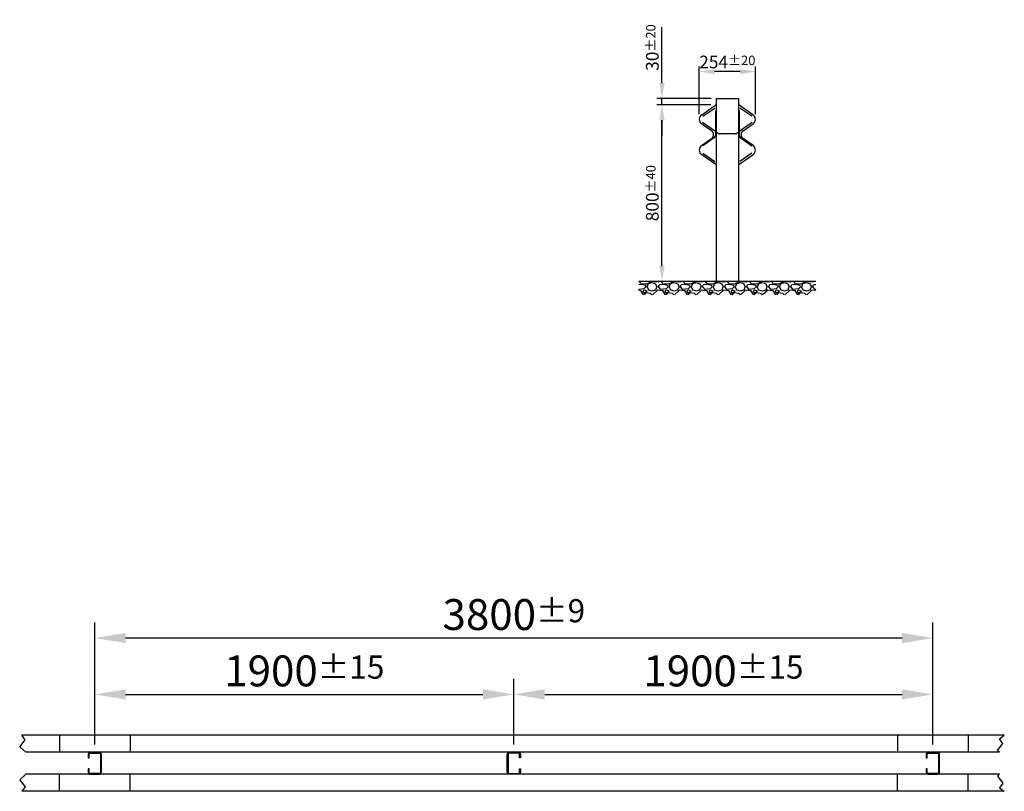
# Model space of a CAD drawing. Extents: x -32860 to -28395, y -728 to 2772.
import ezdxf

# ---------------------------------------------------------------- set-up
doc = ezdxf.new("R2010")
doc.units = 0
doc.header["$LTSCALE"] = 100
doc.linetypes.add('VERDECKT', pattern=[0.375, 0.25, -0.125])
doc.layers.get('DEFPOINTS').update_dxf_attribs({"linetype": 'CONTINUOUS'})
for name, color, linetype in [('18', 1, 'CONTINUOUS'), ('25', 7, 'CONTINUOUS'), ('50', 33, 'CONTINUOUS'), ('KOTIERUNG', 7, 'CONTINUOUS')]:
    doc.layers.add(name, color=color, linetype=linetype)
doc.styles.get("Standard").update_dxf_attribs({"font": 'arial.ttf'})
doc.styles.add('VOEST', font='ARIALN.TTF')
doc.dimstyles.new('ISO-25', dxfattribs={"dimtxt": 2.5, "dimasz": 2.5, "dimexe": 1.25, "dimexo": 0.625, "dimtad": 1, "dimtxsty": 'Standard', "dimcen": 2.5, "dimadec": 0, "dimazin": 0, "dimtfac": 1, "dimtmove": 0, "dimatfit": 3, "dimfxl": 1, "dimarcsym": 0})

# ---------------------------------------------------------------- blocks, each defined once
blk = doc.blocks.new('*D12')
at = {"layer": 'DEFPOINTS', "color": 0, "transparency": 16777216}
for p in [(-29947.5, 2385.4), (-29703.2, 2385.4), (-29947.5, 1585.4)]:
    blk.add_point(p, dxfattribs=at)
at = {"layer": 'KOTIERUNG', "color": 0, "lineweight": -2, "transparency": 16777216}
for p, q in [((-29726.2, 2385.4), (-29970.5, 2385.4)), ((-29947.5, 1654.4), (-29947.5, 2316.4))]:
    blk.add_line(p, q, dxfattribs=at)
at = {"layer": 'KOTIERUNG', "color": 0, "transparency": 16777216}
for points in [[(-29959, 2316.4), (-29936, 2316.4), (-29947.5, 2385.4)], [(-29959, 1654.4), (-29936, 1654.4), (-29947.5, 1585.4)]]:
    blk.add_solid(points, dxfattribs=at)
at = {"layer": 'KOTIERUNG', "color": 0, "transparency": 16777216, "insert": (-29991.3, 1985.4), "char_height": 57.5, "attachment_point": 5, "rotation": 90, "style": 'VOEST'}
blk.add_mtext('\\A1;800{\\H43.125000;±40}', dxfattribs=at)
blk = doc.blocks.new('*D13')
at = {"layer": 'DEFPOINTS', "color": 0, "transparency": 16777216}
for p in [(-29778.2, 2536.7), (-29778.2, 2320.6), (-29524.2, 2320.6)]:
    blk.add_point(p, dxfattribs=at)
at = {"layer": 'KOTIERUNG', "color": 0, "lineweight": -2, "transparency": 16777216}
for p, q in [((-29778.2, 2343.6), (-29778.2, 2559.7)), ((-29524.2, 2343.6), (-29524.2, 2559.7)), ((-29593.2, 2536.7), (-29709.2, 2536.7))]:
    blk.add_line(p, q, dxfattribs=at)
at = {"layer": 'KOTIERUNG', "color": 0, "transparency": 16777216}
for points in [[(-29709.2, 2548.2), (-29709.2, 2525.2), (-29778.2, 2536.7)], [(-29593.2, 2548.2), (-29593.2, 2525.2), (-29524.2, 2536.7)]]:
    blk.add_solid(points, dxfattribs=at)
at = {"layer": 'KOTIERUNG', "color": 0, "transparency": 16777216, "insert": (-29651.2, 2580.4), "char_height": 57.5, "attachment_point": 5, "style": 'VOEST'}
blk.add_mtext('\\A1;254{\\H43.125000;±20}', dxfattribs=at)
blk = doc.blocks.new('*D14')
at = {"layer": 'DEFPOINTS', "color": 0, "transparency": 16777216}
for p in [(-29701.2, 2415.4), (-29947.5, 2385.4), (-29703.2, 2385.4)]:
    blk.add_point(p, dxfattribs=at)
at = {"layer": 'KOTIERUNG', "color": 0, "lineweight": -2, "transparency": 16777216}
for p, q in [((-29947.5, 2484.4), (-29947.5, 2738.4)), ((-29724.2, 2415.4), (-29970.5, 2415.4)), ((-29947.5, 2385.4), (-29947.5, 2415.4)), ((-29726.2, 2385.4), (-29970.5, 2385.4)), ((-29947.5, 2316.4), (-29947.5, 2247.4))]:
    blk.add_line(p, q, dxfattribs=at)
at = {"layer": 'KOTIERUNG', "color": 0, "transparency": 16777216}
for points in [[(-29959, 2484.4), (-29936, 2484.4), (-29947.5, 2415.4)], [(-29959, 2316.4), (-29936, 2316.4), (-29947.5, 2385.4)]]:
    blk.add_solid(points, dxfattribs=at)
at = {"layer": 'KOTIERUNG', "color": 0, "transparency": 16777216, "insert": (-29991.3, 2645.9), "char_height": 57.5, "attachment_point": 5, "rotation": 90, "style": 'VOEST'}
blk.add_mtext('\\A1;30{\\H43.125000;±20}', dxfattribs=at)
blk = doc.blocks.new('*D15')
at = {"layer": 'DEFPOINTS', "color": 0, "transparency": 16777216}
for p in [(-32519.1, -32.5), (-32519.1, -550.7), (-28719.1, -550.7)]:
    blk.add_point(p, dxfattribs=at)
at = {"layer": 'KOTIERUNG', "color": 0, "lineweight": -2, "transparency": 16777216}
for p, q in [((-32519.1, -515.7), (-32519.1, 37.5)), ((-28719.1, -515.7), (-28719.1, 37.5)), ((-28859.1, -32.5), (-32379.1, -32.5))]:
    blk.add_line(p, q, dxfattribs=at)
at = {"layer": 'KOTIERUNG', "color": 0, "transparency": 16777216}
for points in [[(-32379.1, -9.1), (-32379.1, -55.8), (-32519.1, -32.5)], [(-28859.1, -9.1), (-28859.1, -55.8), (-28719.1, -32.5)]]:
    blk.add_solid(points, dxfattribs=at)
at = {"layer": 'KOTIERUNG', "color": 0, "transparency": 16777216, "insert": (-30619.1, 74), "char_height": 140, "attachment_point": 5, "style": 'VOEST'}
blk.add_mtext('\\A1;3800{\\H105.000000;±9}', dxfattribs=at)
blk = doc.blocks.new('*D16')
at = {"layer": 'DEFPOINTS', "color": 0, "transparency": 16777216}
for p in [(-30619.1, -288.2), (-32519.1, -550.7), (-30619.1, -550.7)]:
    blk.add_point(p, dxfattribs=at)
at = {"layer": 'KOTIERUNG', "color": 0, "lineweight": -2, "transparency": 16777216}
for p, q in [((-32519.1, -515.7), (-32519.1, -218.2)), ((-30619.1, -515.7), (-30619.1, -218.2)), ((-32379.1, -288.2), (-30759.1, -288.2))]:
    blk.add_line(p, q, dxfattribs=at)
at = {"layer": 'KOTIERUNG', "color": 0, "transparency": 16777216}
for points in [[(-32379.1, -264.9), (-32379.1, -311.6), (-32519.1, -288.2)], [(-30759.1, -264.9), (-30759.1, -311.6), (-30619.1, -288.2)]]:
    blk.add_solid(points, dxfattribs=at)
at = {"layer": 'KOTIERUNG', "color": 0, "transparency": 16777216, "insert": (-31569.1, -181.7), "char_height": 140, "attachment_point": 5, "style": 'VOEST'}
blk.add_mtext('\\A1;1900{\\H105.000000;±15}', dxfattribs=at)
blk = doc.blocks.new('*D17')
at = {"layer": 'DEFPOINTS', "color": 0, "transparency": 16777216}
for p in [(-28719.1, -288.2), (-30619.1, -550.7), (-28719.1, -550.7)]:
    blk.add_point(p, dxfattribs=at)
at = {"layer": 'KOTIERUNG', "color": 0, "lineweight": -2, "transparency": 16777216}
for p, q in [((-30619.1, -515.7), (-30619.1, -218.2)), ((-28719.1, -515.7), (-28719.1, -218.2)), ((-30479.1, -288.2), (-28859.1, -288.2))]:
    blk.add_line(p, q, dxfattribs=at)
at = {"layer": 'KOTIERUNG', "color": 0, "transparency": 16777216}
for points in [[(-30479.1, -264.9), (-30479.1, -311.6), (-30619.1, -288.2)], [(-28859.1, -264.9), (-28859.1, -311.6), (-28719.1, -288.2)]]:
    blk.add_solid(points, dxfattribs=at)
at = {"layer": 'KOTIERUNG', "color": 0, "transparency": 16777216, "insert": (-29669.1, -181.7), "char_height": 140, "attachment_point": 5, "style": 'VOEST'}
blk.add_mtext('\\A1;1900{\\H105.000000;±15}', dxfattribs=at)

msp = doc.modelspace()

# ---------------------------------------------------------------- hatches: boundary and pattern name
at = {"layer": '18'}
h = msp.add_hatch(dxfattribs=at)
h.set_pattern_fill('GRAVEL', color=256, scale=100, style=0)
h.set_pattern_definition([(228.01279, (-27520.8404, 6660.4275), (-800, -900), [13.4536, -1331.9088]), (184.96974, (-27529.8404, 6650.4275), (1200, 100), [23.0868, -2285.5925]), (132.51045, (-27552.8404, 6648.4275), (1000, -1100), [16.2788, -1611.6033]), (267.27369, (-27591.8404, 6623.4275), (100, 2000), [21.0238, -2081.3558]), (292.83365, (-27592.8404, 6602.4275), (-500, 1200), [20.6155, -2040.9373]), (357.27369, (-27584.8404, 6583.4275), (-2000, 100), [21.0238, -2081.3558]), (37.69424, (-27563.8404, 6582.4275), (-1300, -1000), [27.8029, -2752.4849]), (72.25533, (-27541.8404, 6599.4275), (700, 2200), [26.2488, -2598.6321]), (121.42957, (-27533.8404, 6624.4275), (-800, 1300), [21.095, -2088.4073]), (175.23636, (-27544.8404, 6642.4275), (1100, -100), [24.0832, -1180.0763]), (222.39744, (-27568.8404, 6644.4275), (-1200, -1100), [31.1448, -3083.3375]), (138.81407, (-27492.84, 6622.428), (-700, 600), [10.6301, -1052.3845]), (171.46923, (-27500.8404, 6629.4275), (1300, -200), [20.2237, -2002.1511]), (225, (-27520.84, 6632.43), (-1e-14, -100), [14.1421, -127.2793]), (203.1986, (-27527.84, 6644.428), (500, 200), [7.6158, -753.9615]), (291.8014, (-27534.84, 6641.428), (-100, 300), [10.7703, -527.7462]), (30.96376, (-27530.84, 6631.428), (300, 200), [17.4929, -565.6023]), (161.56505, (-27515.84, 6640.428), (200, -100), [12.6491, -303.5787]), (16.38954, (-27592.8404, 6641.4275), (1000, 300), [17.72, -1754.2845]), (70.34618, (-27575.8404, 6646.4275), (-400, -1100), [14.8661, -1471.7408]), (293.1986, (-27515.84, 6660.428), (-200, 500), [15.2315, -746.3458]), (343.61046, (-27509.8404, 6646.4275), (-1000, 300), [17.72, -1754.2845]), (339.44395, (-27592.84, 6579.428), (-500, 200), [17.088, -837.3124]), (294.77514, (-27576.8404, 6573.4275), (-500, 1100), [14.3178, -1417.4643]), (66.8014, (-27514.84, 6560.428), (200, 500), [15.2315, -746.3458]), (17.35402, (-27508.8404, 6574.4275), (-1300, -400), [16.7631, -1659.5424]), (69.44395, (-27563.84, 6560.428), (-200, -500), [8.544, -845.8564]), (101.30993, (-27520.84, 6560.428), (-100, 400), [5.099, -504.803]), (165.96376, (-27521.84, 6565.428), (300, -100), [20.6155, -391.695]), (186.00901, (-27541.8404, 6570.4275), (1000, 100), [19.105, -1891.3923]), (303.69007, (-27530.84, 6622.428), (-100, 200), [14.4222, -346.133]), (353.15723, (-27522.8404, 6610.4275), (1700, -200), [25.1794, -2492.7563]), (60.9454, (-27497.84, 6607.428), (-400, -700), [10.2956, -1019.2674]), (90, (-27492.84, 6616.43), (-100, 100), [6, -94]), (120.25644, (-27543.8404, 6573.4275), (400, -700), [13.8924, -1375.352]), (48.01279, (-27550.8404, 6585.4275), (800, 900), [26.9072, -1318.4552]), (0, (-27532.84, 6605.43), (100, 100), [26, -74]), (325.30485, (-27506.8404, 6605.4275), (1000, -700), [15.8114, -1565.3274]), (254.0546, (-27493.84, 6596.428), (-100, -400), [14.5602, -713.4508]), (207.645975, (-27497.8404, 6582.4275), (-1900, -1000), [23.7065, -2346.9474]), (175.42608, (-27518.8404, 6571.4275), (-1300, 100), [25.0799, -2482.9073])])
h.paths.add_polyline_path([(-29433.1, 1585.4), (-29441.1, 1585.4), (-29441.1, 1524.3), (-29433.1, 1524.3)])
h.paths.add_polyline_path([(-29335.1, 1585.4), (-29433.1, 1585.4), (-29433.1, 1524.3), (-29335.1, 1524.3)])
h.paths.add_polyline_path([(-29327.1, 1585.4), (-29335.1, 1585.4), (-29335.1, 1524.3), (-29327.1, 1524.3)])
h.paths.add_polyline_path([(-29249.6, 1524.3), (-29249.6, 1585.4), (-29327.1, 1585.4), (-29327.1, 1524.3)])
h.paths.add_polyline_path([(-30052.8, 1585.4), (-30052.8, 1524.3), (-29441.1, 1524.3), (-29441.1, 1585.4)])

# ---------------------------------------------------------------- linework, layer by layer
at = {"layer": '18', "linetype": 'VERDECKT', "ltscale": 0.03}
for p, q in [((-32359.1, -473.7), (-32359.1, -550.7)), ((-28559.1, -473.7), (-28559.1, -550.7)), ((-32679.1, -727.7), (-32679.1, -650.7)), ((-28879.1, -727.7), (-28879.1, -650.7))]:
    msp.add_line(p, q, dxfattribs=at)
at = {"layer": '25', "ltscale": 0.2}
for p, q in [((-29701.2, 2415.4), (-29701.2, 1585.4)), ((-29701.2, 2415.4), (-29601.2, 2415.4)), ((-29601.2, 2415.4), (-29601.2, 1585.4)), ((-29705.2, 2358.4), (-29705.2, 2246.3)), ((-29597.2, 2358.4), (-29597.2, 2246.3)), ((-29705.2, 2264.6), (-29763.4, 2306.2)), ((-29539, 2306.2), (-29597.2, 2264.6)), ((-29709.4, 2238.1), (-29762.4, 2200.2)), ((-29693.5, 2256.3), (-29701.2, 2261.8)), ((-29614.7, 2254.4), (-29687.7, 2254.4)), ((-29601.2, 2261.8), (-29608.9, 2256.3)), ((-29593, 2238.1), (-29539.9, 2200.2)), ((-28395.5, -473.7), (-32850, -473.7)), ((-32679.1, -473.7), (-32679.1, -550.7)), ((-28879.1, -473.7), (-28879.1, -550.7)), ((-28417.3, -550.7), (-32831.9, -550.7)), ((-28417.3, -650.7), (-32831.9, -650.7)), ((-32359.1, -727.7), (-32359.1, -650.7)), ((-28559.1, -727.7), (-28559.1, -650.7)), ((-28395.5, -727.7), (-32850, -727.7))]:
    msp.add_line(p, q, dxfattribs=at)
at = {"layer": '25'}
for p, q in [((-29767.4, 2341), (-29703.2, 2385.4)), ((-29762, 2334.4), (-29708.6, 2371.4)), ((-29535, 2341), (-29599.2, 2385.4)), ((-29540.3, 2334.4), (-29593.8, 2371.4)), ((-29722.7, 2267.9), (-29767.7, 2300.1)), ((-29579.7, 2267.9), (-29534.7, 2300.1)), ((-29767.7, 2200.8), (-29722.7, 2232.9)), ((-29534.7, 2200.8), (-29579.7, 2232.9)), ((-29703.2, 2115.4), (-29767.4, 2159.9)), ((-29762, 2166.5), (-29708.6, 2129.5)), ((-29599.2, 2115.4), (-29535, 2159.9)), ((-29540.3, 2166.5), (-29593.8, 2129.5)), ((-32835.1, -493.7), (-32850, -473.7)), ((-28417.4, -490.2), (-28395.5, -473.7)), ((-28402.3, -510.4), (-28417.4, -490.2)), ((-32859.6, -525.3), (-32835.1, -493.7)), ((-32831.9, -550.7), (-32859.6, -525.3)), ((-28426.7, -542), (-28402.3, -510.4)), ((-28417.3, -550.7), (-28426.7, -542)), ((-32831.9, -650.7), (-32859.6, -676.2)), ((-28417.3, -650.7), (-28426.7, -659.5)), ((-28426.7, -659.5), (-28402.3, -691.1)), ((-32859.6, -676.2), (-32835.1, -707.8)), ((-32835.1, -707.8), (-32850, -727.7)), ((-28402.3, -691.1), (-28417.4, -711.3)), ((-28417.4, -711.3), (-28395.5, -727.7))]:
    msp.add_line(p, q, dxfattribs=at)
for points in [[(-32545.1, -625.7), (-32549.1, -625.7), (-32549.1, -640.7, 0.414214), (-32539.1, -650.7), (-32499.1, -650.7, 0.414214), (-32489.1, -640.7), (-32489.1, -560.7, 0.414214), (-32499.1, -550.7), (-32539.1, -550.7, 0.414214), (-32549.1, -560.7), (-32549.1, -575.7), (-32545.1, -575.7), (-32545.1, -560.7, -0.414214), (-32539.1, -554.7), (-32499.1, -554.7, -0.414214), (-32493.1, -560.7), (-32493.1, -640.7, -0.414214), (-32499.1, -646.7), (-32539.1, -646.7, -0.414214), (-32545.1, -640.7)], [(-30593.1, -625.7), (-30589.1, -625.7), (-30589.1, -640.7, -0.414214), (-30599.1, -650.7), (-30639.1, -650.7, -0.414214), (-30649.1, -640.7), (-30649.1, -560.7, -0.414214), (-30639.1, -550.7), (-30599.1, -550.7, -0.414214), (-30589.1, -560.7), (-30589.1, -575.7), (-30593.1, -575.7), (-30593.1, -560.7, 0.414214), (-30599.1, -554.7), (-30639.1, -554.7, 0.414214), (-30645.1, -560.7), (-30645.1, -640.7, 0.414214), (-30639.1, -646.7), (-30599.1, -646.7, 0.414214), (-30593.1, -640.7)], [(-28745.1, -625.7), (-28749.1, -625.7), (-28749.1, -640.7, 0.414214), (-28739.1, -650.7), (-28699.1, -650.7, 0.414214), (-28689.1, -640.7), (-28689.1, -560.7, 0.414214), (-28699.1, -550.7), (-28739.1, -550.7, 0.414214), (-28749.1, -560.7), (-28749.1, -575.7), (-28745.1, -575.7), (-28745.1, -560.7, -0.414214), (-28739.1, -554.7), (-28699.1, -554.7, -0.414214), (-28693.1, -560.7), (-28693.1, -640.7, -0.414214), (-28699.1, -646.7), (-28739.1, -646.7, -0.414214), (-28745.1, -640.7)]]:
    msp.add_lwpolyline(points, format="xyb", close=True, dxfattribs=at)
for centre, radius, start, end in [((-29753.2, 2320.4), 25, 124.6788, 234.4633), ((-29549.2, 2320.4), 25, 305.5367, 55.3212), ((-29735.2, 2250.4), 21.5, 305.5367, 54.4633), ((-29567.2, 2250.4), 21.5, 125.5367, 234.4633), ((-29753.2, 2180.4), 25, 125.5367, 235.3212), ((-29549.2, 2180.4), 25, 304.6788, 54.4633)]:
    msp.add_arc(centre, radius, start, end, dxfattribs=at)
at = {"layer": '25', "ltscale": 0.2}
for centre, start, end in [((-29715.2, 2246.3), 305.5367, 360), ((-29687.7, 2264.4), 234.4633, 270), ((-29614.7, 2264.4), 270, 305.5367), ((-29587.2, 2246.3), 180, 234.4633)]:
    msp.add_arc(centre, 10, start, end, dxfattribs=at)
at = {"layer": '50'}
msp.add_line((-29249.6, 1585.4), (-30052.8, 1585.4), dxfattribs=at)

# ---------------------------------------------------------------- dimensions: what is measured, and where the dimension line sits
at = {"layer": 'KOTIERUNG'}
for base, p1, p2, angle, picture, middle in [((-29947.5, 2385.4), (-29701.2, 2415.4), (-29703.2, 2385.4), 90, '*D14', (-29947.5, 2645.9)), ((-29778.2, 2536.7), (-29524.2, 2320.6), (-29778.2, 2320.6), 180, '*D13', (-29651.2, 2536.7))]:
    dim = msp.add_linear_dim(base=base, p1=p1, p2=p2, angle=angle, dimstyle='ISO-25', override={"dimscale": 23, "dimasz": 3, "dimexe": 1, "dimexo": 1, "dimdec": 0, "dimtxsty": 'VOEST', "dimtol": 1, "dimtp": 20, "dimtm": 20, "dimtfac": 0.75, "dimtolj": 1}, dxfattribs=at)
    dim.commit()
    dim.dimension.update_dxf_attribs({"geometry": picture, "text_midpoint": middle, "dimtype": 160})
dim = msp.add_linear_dim(base=(-29947.5, 2385.4), p1=(-29947.5, 1585.4), p2=(-29703.2, 2385.4), angle=90, dimstyle='ISO-25', override={"dimscale": 23, "dimasz": 3, "dimexe": 1, "dimexo": 1, "dimdec": 0, "dimtxsty": 'VOEST', "dimtol": 1, "dimtp": 40, "dimtm": 40, "dimtfac": 0.75, "dimtolj": 1}, dxfattribs=at)
dim.commit()
dim.dimension.update_dxf_attribs({"geometry": '*D12', "text_midpoint": (-29991.3, 1985.4)})
for base, p1, p2, override, picture, middle in [((-32519.1, -32.5), (-28719.1, -550.7), (-32519.1, -550.7), {"dimscale": 56, "dimdec": 0, "dimtxsty": 'VOEST', "dimtol": 1, "dimtp": 9, "dimtm": 9, "dimtfac": 0.75, "dimtolj": 1}, '*D15', (-30619.1, 74)), ((-30619.1, -288.2), (-32519.1, -550.7), (-30619.1, -550.7), {"dimscale": 56, "dimdec": 0, "dimtxsty": 'VOEST', "dimtol": 1, "dimtp": 15, "dimtm": 15, "dimtfac": 0.75, "dimtolj": 1}, '*D16', (-31569.1, -181.7)), ((-28719.1, -288.2), (-30619.1, -550.7), (-28719.1, -550.7), {"dimscale": 56, "dimdec": 0, "dimtxsty": 'VOEST', "dimtol": 1, "dimtp": 15, "dimtm": 15, "dimtfac": 0.75, "dimtolj": 1}, '*D17', (-29669.1, -181.7))]:
    dim = msp.add_linear_dim(base=base, p1=p1, p2=p2, dimstyle='ISO-25', override=override, dxfattribs=at)
    dim.commit()
    dim.dimension.update_dxf_attribs({"geometry": picture, "text_midpoint": middle})

doc.saveas('drawing.dxf')
